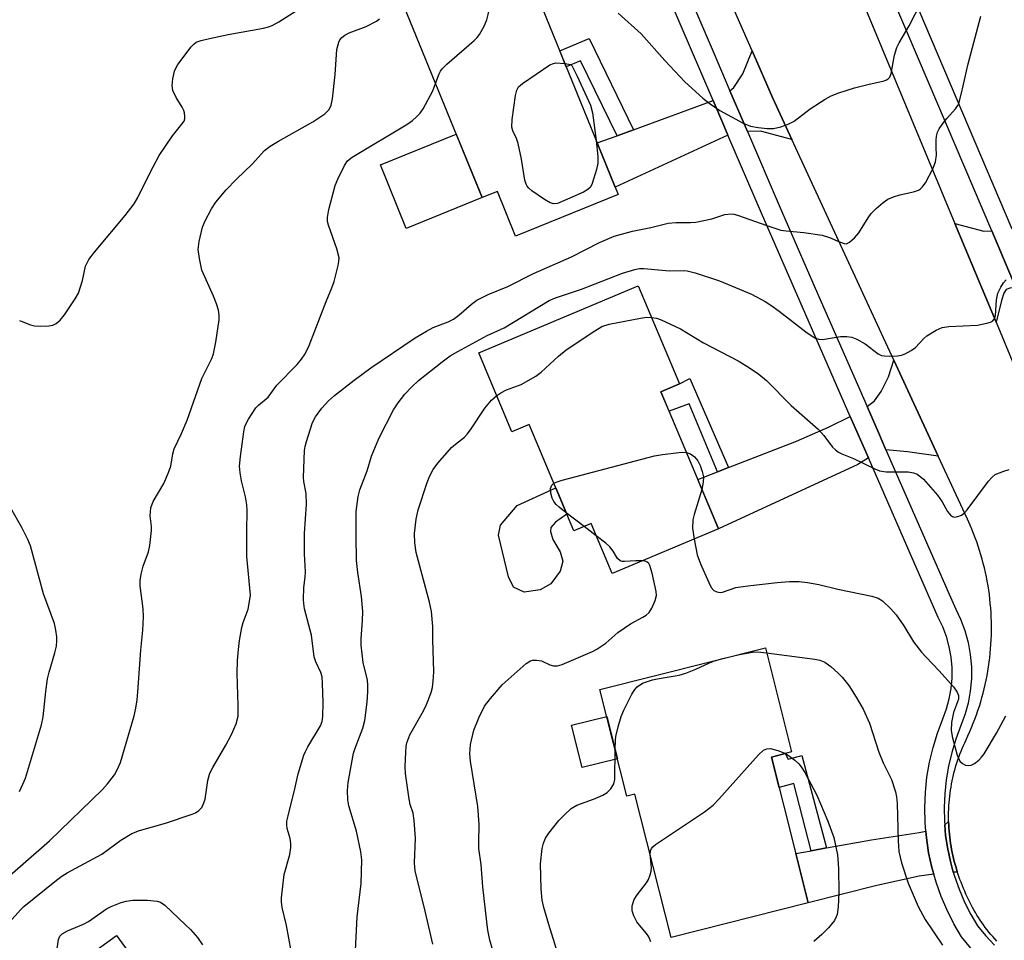
# Model space of a CAD drawing. Units: inches. Extents: x 1261764 to 1267764, y 513453 to 517453.
# Drawn here: x 1262080 to 1262292, y 514498 to 514697 of the extents above; entities that cross this region are included whole.
import ezdxf

# ---------------------------------------------------------------- set-up
doc = ezdxf.new("R2010")
doc.units = ezdxf.units.IN
doc.header["$MEASUREMENT"] = 0
for name, color, linetype in [('BLDG-Footprint', 5, 'Continuous'), ('CULTRL-Pad', 6, 'Continuous'), ('TRANS-Driveway', 251, 'Continuous'), ('TRANS-Non Street Sidewalk', 7, 'Continuous'), ('TRANS-Road', 130, 'Continuous'), ('TRANS-Street Sidewalk', 7, 'Continuous'), ('Undefined', 1, 'Continuous')]:
    doc.layers.add(name, color=color, linetype=linetype)

msp = doc.modelspace()

# ---------------------------------------------------------------- linework, layer by layer
at = {"layer": 'BLDG-Footprint'}
for points, elevation in [([(1262187.45, 514711.93), (1262208.93, 514659.11), (1262186.76, 514650.1), (1262182.82, 514659.8), (1262179.5, 514658.45), (1262161.97, 514701.57)], 379.55), ([(1262218.18, 514616.48), (1262230.63, 514586.85), (1262207.63, 514577.18), (1262203.08, 514588.01), (1262199.34, 514586.44), (1262189.69, 514609.39), (1262185.97, 514607.83), (1262178.8, 514624.89), (1262213.25, 514639.37), (1262222.17, 514618.16)], 384.75), ([(1262242.07, 514537.52), (1262250.03, 514506.01), (1262220.37, 514498.52), (1262212.55, 514529.48), (1262210.82, 514529.04), (1262205, 514552.09), (1262240.75, 514561.12), (1262246.43, 514538.62)], 389.77), ([(1262128.15, 514460.94), (1262107.77, 514446.11), (1262080.11, 514484.14), (1262100.49, 514498.96)], 380.46)]:
    msp.add_lwpolyline(points, close=True, dxfattribs=dict(at, elevation=elevation))
at = {"layer": 'CULTRL-Pad'}
for points in [[(1262179.5, 514658.45), (1262163.12, 514651.79), (1262157.55, 514665.5), (1262173.93, 514672.16)], [(1262192.08, 514573.69), (1262188.64, 514573.13), (1262186.29, 514574.25), (1262185.2, 514576.44), (1262183.08, 514585.47), (1262183.51, 514587.61), (1262187.11, 514591.9), (1262195.43, 514595.74), (1262197.84, 514590), (1262195.42, 514588.29), (1262194.41, 514587.15), (1262194.27, 514586.29), (1262194.83, 514584.57), (1262196.4, 514581.84), (1262196.97, 514579.84), (1262196.39, 514577.69), (1262194.38, 514574.97)], [(1262208.78, 514537.14), (1262201.18, 514535.22), (1262198.86, 514544.39), (1262206.46, 514546.31)]]:
    msp.add_lwpolyline(points, close=True, dxfattribs=at)
at = {"layer": 'TRANS-Driveway'}
for points in [[(1262246.48, 514671.04), (1262239.71, 514672.82), (1262236.88, 514672.71), (1262233.07, 514681.56), (1262233.92, 514682.22), (1262235.87, 514685.2), (1262237.88, 514690.14), (1262242.29, 514680.1)], [(1262232.66, 514671.91), (1262208.29, 514660.69), (1262204.4, 514670.26), (1262208.69, 514671.83), (1262212.26, 514673.13), (1262229.44, 514679.41), (1262231.74, 514674.05)], [(1262289.71, 514651.24), (1262294.78, 514639.33), (1262294.92, 514638.99), (1262293.6, 514638.9), (1262292.82, 514638.59), (1262292.31, 514637.78), (1262291.78, 514636.23), (1262290.62, 514631.52), (1262281.74, 514652.85), (1262287.98, 514651.16)], [(1262278.14, 514602.56), (1262271.47, 514603.46), (1262266.81, 514603.95), (1262265.18, 514607.69), (1262262.74, 514613.28), (1262264.31, 514614.49), (1262265.78, 514616.52), (1262267.38, 514619.68), (1262268.55, 514623.31)], [(1262263.03, 514602.16), (1262260.75, 514600.74), (1262230.63, 514586.85), (1262226.15, 514597.51), (1262230.41, 514599.16), (1262232.8, 514600.09), (1262247.47, 514605.79), (1262254.37, 514608.8), (1262259.1, 514611.15)], [(1262282.27, 514512.65), (1262281.38, 514512.64), (1262280.81, 514514.66), (1262280.17, 514517.6), (1262279.72, 514520.57), (1262279.52, 514522.83), (1262280.37, 514523.61), (1262280.37, 514523.53), (1262280.4, 514522.86), (1262280.44, 514522.19), (1262280.48, 514521.52), (1262280.54, 514520.85), (1262280.61, 514520.18), (1262280.7, 514519.51), (1262280.79, 514518.85), (1262280.9, 514518.19), (1262281.02, 514517.53), (1262281.15, 514516.87), (1262281.29, 514516.21), (1262281.44, 514515.56), (1262281.6, 514514.9), (1262281.78, 514514.26), (1262281.97, 514513.61), (1262282.16, 514512.97)], [(1262277.14, 514512.23), (1262273.98, 514511.75), (1262264.85, 514509.76), (1262250.03, 514506.01), (1262247.34, 514516.66), (1262250.62, 514517.25), (1262253.98, 514517.86), (1262263.69, 514519.61), (1262274, 514521.23), (1262275.44, 514521.46), (1262275.56, 514520.08), (1262276.05, 514516.84), (1262276.74, 514513.64)]]:
    msp.add_lwpolyline(points, close=True, dxfattribs=at)
at = {"layer": 'TRANS-Non Street Sidewalk'}
for points in [[(1262212.26, 514673.13), (1262208.69, 514671.83), (1262200.82, 514688), (1262197.71, 514686.7), (1262196.29, 514690.19), (1262202.65, 514692.87)], [(1262232.8, 514600.09), (1262230.41, 514599.16), (1262224.29, 514613.87), (1262219.95, 514612.27), (1262218.18, 514616.48), (1262222.17, 514618.16), (1262224.44, 514619.31)], [(1262253.98, 514517.86), (1262250.62, 514517.25), (1262246.91, 514531.8), (1262243.73, 514530.94), (1262242.07, 514537.52), (1262245.04, 514538.27), (1262245.68, 514537.08), (1262248.63, 514537.85)]]:
    msp.add_lwpolyline(points, close=True, dxfattribs=at)
at = {"layer": 'TRANS-Road'}
for points in [[(1262290.76, 514497.73), (1262290.33, 514498.2), (1262289.9, 514498.69), (1262289.49, 514499.18), (1262289.08, 514499.68), (1262288.68, 514500.18), (1262288.29, 514500.69), (1262287.92, 514501.21), (1262287.54, 514501.74), (1262287.18, 514502.27), (1262286.83, 514502.81), (1262286.49, 514503.35), (1262286.16, 514503.9), (1262285.83, 514504.46), (1262285.52, 514505.02), (1262285.21, 514505.59), (1262284.92, 514506.16), (1262284.64, 514506.73), (1262284.36, 514507.32), (1262284.1, 514507.9), (1262283.85, 514508.49), (1262283.6, 514509.09), (1262283.37, 514509.69), (1262283.06, 514510.44), (1262282.82, 514511.07), (1262282.59, 514511.7), (1262282.37, 514512.33), (1262282.27, 514512.65), (1262282.16, 514512.97), (1262281.97, 514513.61), (1262281.78, 514514.26), (1262281.6, 514514.9), (1262281.44, 514515.56), (1262281.29, 514516.21), (1262281.15, 514516.87), (1262281.02, 514517.53), (1262280.9, 514518.19), (1262280.79, 514518.85), (1262280.7, 514519.51), (1262280.61, 514520.18), (1262280.54, 514520.85), (1262280.48, 514521.52), (1262280.44, 514522.19), (1262280.4, 514522.86), (1262280.37, 514523.53), (1262280.37, 514523.61), (1262280.36, 514524.2), (1262280.36, 514524.87), (1262280.37, 514525.54), (1262280.4, 514526.35), (1262280.43, 514527.02), (1262280.48, 514527.69), (1262280.54, 514528.36), (1262280.61, 514529.03), (1262280.7, 514529.7), (1262280.79, 514530.36), (1262280.9, 514531.02), (1262281.01, 514531.69), (1262281.14, 514532.34), (1262281.28, 514533), (1262281.44, 514533.65), (1262281.6, 514534.31), (1262281.77, 514534.95), (1262281.96, 514535.6), (1262282.16, 514536.24), (1262282.37, 514536.88), (1262282.59, 514537.51), (1262282.82, 514538.14), (1262283.06, 514538.77), (1262283.31, 514539.39), (1262283.57, 514540.01), (1262283.85, 514540.62), (1262284.13, 514541.23), (1262284.55, 514542.12), (1262284.95, 514543.01), (1262285.33, 514543.91), (1262285.7, 514544.81), (1262286.05, 514545.72), (1262286.39, 514546.64), (1262286.71, 514547.56), (1262287.01, 514548.49), (1262287.3, 514549.42), (1262287.57, 514550.36), (1262287.82, 514551.31), (1262288.06, 514552.25), (1262288.28, 514553.2), (1262288.49, 514554.16), (1262288.67, 514555.12), (1262288.85, 514556.08), (1262289, 514557.04), (1262289.14, 514558.01), (1262289.26, 514558.98), (1262289.36, 514559.95), (1262289.45, 514560.92), (1262289.52, 514561.9), (1262289.57, 514562.87), (1262289.61, 514563.85), (1262289.63, 514564.83), (1262289.63, 514565.8), (1262289.61, 514566.78), (1262289.58, 514567.76), (1262289.53, 514568.73), (1262289.47, 514569.71), (1262289.38, 514570.68), (1262289.28, 514571.65), (1262289.17, 514572.62), (1262289.03, 514573.59), (1262288.88, 514574.55), (1262288.71, 514575.52), (1262288.53, 514576.47), (1262288.33, 514577.43), (1262288.11, 514578.38), (1262287.87, 514579.33), (1262287.62, 514580.27), (1262287.36, 514581.21), (1262287.07, 514582.15), (1262286.77, 514583.08), (1262286.46, 514584), (1262286.12, 514584.92), (1262285.77, 514585.83), (1262285.41, 514586.74), (1262285.03, 514587.64), (1262284.43, 514588.97), (1262278.14, 514602.56), (1262268.55, 514623.31), (1262246.48, 514671.04), (1262242.29, 514680.1), (1262237.88, 514690.14), (1262214.04, 514744.35)], [(1262256.39, 514713.72), (1262281.74, 514652.85), (1262290.62, 514631.52), (1262300.04, 514608.91)]]:
    msp.add_lwpolyline(points, dxfattribs=at)
at = {"layer": 'TRANS-Street Sidewalk'}
for points in [[(1262285.17, 514496.2, 0), (1262283.17, 514498.65, 0), (1262281.51, 514501.47, 0), (1262280.03, 514504.39, 0), (1262278.74, 514507.4, 0), (1262277.64, 514510.49, 0), (1262277.14, 514512.23, 0), (1262276.74, 514513.64, 0), (1262276.05, 514516.84, 0), (1262275.56, 514520.08, 0), (1262275.44, 514521.46, 0), (1262275.28, 514523.35, 0), (1262275.2, 514526.62, 0), (1262275.34, 514529.9, 0), (1262275.69, 514533.16, 0), (1262276.24, 514536.38, 0), (1262276.99, 514539.57, 0), (1262277.95, 514542.7, 0), (1262279.11, 514545.77, 0), (1262279.9, 514547.9, 0), (1262280.5, 514550.09, 0), (1262280.9, 514552.32, 0), (1262281.1, 514554.59, 0), (1262281.1, 514556.86, 0), (1262280.89, 514559.12, 0), (1262280.48, 514561.35, 0), (1262279.88, 514563.54, 0), (1262279.08, 514565.66, 0), (1262278.09, 514567.71, 0), (1262271.33, 514583.19, 0), (1262265.76, 514595.93, 0), (1262263.03, 514602.16, 0), (1262259.1, 514611.15, 0), (1262239.91, 514655.05, 0), (1262232.66, 514671.91, 0), (1262231.74, 514674.05, 0), (1262229.44, 514679.41, 0), (1262203.15, 514740.62, 0)], [(1262214.95, 514723.75, 0), (1262229.44, 514690.02, 0), (1262233.07, 514681.56, 0), (1262236.88, 514672.71, 0), (1262243.75, 514656.72, 0), (1262251.54, 514638.9, 0), (1262262.74, 514613.28, 0), (1262265.18, 514607.69, 0), (1262266.81, 514603.95, 0), (1262280.47, 514572.71, 0), (1262281.9, 514569.46, 0), (1262282.93, 514567.31, 0), (1262283.86, 514564.84, 0), (1262284.57, 514562.29, 0), (1262285.04, 514559.68, 0), (1262285.28, 514557.05, 0), (1262285.29, 514554.4, 0), (1262285.05, 514551.77, 0), (1262284.59, 514549.16, 0), (1262283.89, 514546.61, 0), (1262283.03, 514544.3, 0), (1262281.92, 514541.35, 0), (1262281.04, 514538.47, 0), (1262280.34, 514535.55, 0), (1262279.83, 514532.58, 0), (1262279.52, 514529.59, 0), (1262279.39, 514526.58, 0), (1262279.46, 514523.57, 0), (1262279.52, 514522.83, 0), (1262279.72, 514520.57, 0), (1262280.17, 514517.6, 0), (1262280.81, 514514.66, 0), (1262281.38, 514512.64, 0), (1262281.63, 514511.76, 0), (1262282.64, 514508.93, 0), (1262283.82, 514506.16, 0), (1262285.18, 514503.48, 0), (1262286.61, 514501.05, 0), (1262288.32, 514498.96, 0), (1262290.3, 514496.86, 0)], [(1262265.91, 514717.82, 0), (1262294.05, 514651.73, 0)], [(1262294.78, 514639.33, 0), (1262289.71, 514651.24, 0), (1262273.86, 514688.45, 0), (1262262.07, 514716.15, 0)]]:
    msp.add_polyline3d(points, dxfattribs=at)
at = {"layer": 'Undefined'}
for p, q in [((1262201.55, 514587.37, 386), (1262197.72, 514590.29, 386)), ((1262204.21, 514585.32, 386), (1262201.55, 514587.37, 386)), ((1262229.75, 514558.34, 388), (1262231.57, 514558.8, 388))]:
    msp.add_line(p, q, dxfattribs=at)
for points, elevation in [([(1262169.47, 514683.12), (1262170.21, 514685.22), (1262170.51, 514685.8), (1262170.9, 514686.31), (1262171.92, 514687.3), (1262177.81, 514692.39), (1262178.44, 514693.02), (1262178.96, 514693.72), (1262179.95, 514695.52), (1262180.54, 514696.87), (1262180.85, 514698), (1262181.75, 514702.33), (1262182.04, 514703.13), (1262182.62, 514703.99), (1262183.6, 514704.91), (1262185.79, 514706.31), (1262187.63, 514707.22), (1262189.17, 514707.71)], 378), ([(1262208.93, 514698.34), (1262213.91, 514693.87), (1262219.04, 514688.08), (1262223.36, 514683.47), (1262227.25, 514679.93), (1262228.83, 514678.72), (1262230.92, 514677.31), (1262235.97, 514674.55), (1262237.54, 514673.89), (1262239.19, 514673.57), (1262241.15, 514673.36), (1262242.49, 514673.42), (1262244.08, 514673.74), (1262245.68, 514674.33), (1262246.95, 514674.95), (1262250.45, 514677.62), (1262253.69, 514679.75), (1262254.98, 514680.48), (1262256.63, 514681.1), (1262260.02, 514682.14), (1262262.91, 514682.89), (1262266.4, 514683.67), (1262266.92, 514683.87), (1262267.33, 514684.15), (1262267.63, 514684.5), (1262267.93, 514685.24), (1262268.65, 514689.24), (1262269.14, 514690.91), (1262269.67, 514691.93), (1262271.86, 514695.58), (1262274.4, 514700.64)], 378), ([(1262079.5, 514631.85), (1262081.92, 514630.95), (1262082.74, 514630.73), (1262084.16, 514630.63), (1262085.87, 514630.71), (1262086.69, 514630.85), (1262087.44, 514631.21), (1262088.31, 514631.95), (1262089.23, 514633.1), (1262091.57, 514636.54), (1262092.28, 514637.82), (1262093.17, 514640.55), (1262093.81, 514643.64), (1262094.51, 514645.07), (1262095.7, 514646.68), (1262102.38, 514654.56), (1262104.28, 514657.08), (1262105.12, 514658.5), (1262107.74, 514663.88), (1262109.72, 514667.54), (1262112.59, 514671.83), (1262114.62, 514674.3), (1262115.08, 514675), (1262115.24, 514675.49), (1262115.29, 514675.99), (1262115.21, 514676.76), (1262115.07, 514677.27), (1262114.7, 514677.98), (1262113.35, 514680.08), (1262112.64, 514681.59), (1262112.53, 514682.68), (1262112.69, 514684.11), (1262113.04, 514685.79), (1262113.35, 514686.54), (1262113.76, 514687.23), (1262116.66, 514691.05), (1262117.21, 514691.65), (1262117.74, 514692.04), (1262118.82, 514692.44), (1262120.56, 514692.86), (1262124.63, 514693.73), (1262132.26, 514695.08), (1262133.37, 514695.36), (1262134.13, 514695.66), (1262135.6, 514696.44), (1262140.33, 514699.44)], 374), ([(1262073.99, 514508.94), (1262086.03, 514519.39), (1262097.46, 514530.53), (1262098.53, 514531.71), (1262100.05, 514533.69), (1262100.72, 514534.87), (1262101.36, 514536.35), (1262104.27, 514546.42), (1262104.67, 514548.11), (1262104.93, 514549.86), (1262105.11, 514551.6), (1262105.71, 514560.63), (1262106.15, 514564.96), (1262106.3, 514567.8), (1262106.23, 514569.53), (1262105.59, 514574.5), (1262105.59, 514575.66), (1262105.83, 514577.07), (1262106.24, 514578.75), (1262107.41, 514581.84), (1262107.72, 514583.25), (1262108.06, 514586.47), (1262108.03, 514587.35), (1262107.74, 514589.63), (1262107.93, 514591.39), (1262108.41, 514592.78), (1262110.69, 514596.64), (1262111.76, 514599.01), (1262112.23, 514600.37), (1262112.68, 514603.08), (1262112.97, 514604.13), (1262114.55, 514607.44), (1262115.77, 514610.36), (1262118.9, 514619.31), (1262121.12, 514623.66), (1262121.45, 514624.69), (1262121.93, 514627.2), (1262122.66, 514632.03), (1262122.66, 514633.05), (1262122.51, 514634.14), (1262122.09, 514635.51), (1262121.44, 514637.12), (1262118.95, 514642.76), (1262118.41, 514645.25), (1262118.15, 514647.21), (1262118.33, 514648.93), (1262119.07, 514652.06), (1262119.64, 514653.4), (1262121.01, 514656), (1262121.95, 514657.48), (1262124.17, 514660.15), (1262126.4, 514662.43), (1262129.79, 514665.67), (1262132.51, 514668.66), (1262133.72, 514669.53), (1262135.51, 514670.63), (1262142.93, 514674.8), (1262145.5, 514676.59), (1262146.49, 514677.52), (1262146.91, 514678.41), (1262147.17, 514679.82), (1262147.74, 514685.08), (1262148.08, 514690.48), (1262148.54, 514692.07), (1262148.79, 514692.55), (1262149.2, 514693.06), (1262149.81, 514693.54), (1262150.81, 514694.09), (1262154.49, 514695.4), (1262156.71, 514696.57), (1262157.34, 514697.07)], 376), ([(1262138.27, 514495.59), (1262137.23, 514501.11), (1262136.27, 514505.01), (1262136.13, 514506.18), (1262136.12, 514507.07), (1262136.74, 514512.12), (1262137.92, 514516.42), (1262138.18, 514517.96), (1262138.17, 514518.81), (1262138.02, 514519.94), (1262137.4, 514522.08), (1262137.28, 514522.79), (1262137.34, 514523.65), (1262137.56, 514524.79), (1262139.05, 514530.66), (1262139.78, 514533.91), (1262141, 514537.9), (1262141.32, 514538.73), (1262141.83, 514539.72), (1262144.57, 514544.24), (1262144.92, 514545.21), (1262145.08, 514546.26), (1262145.14, 514549.32), (1262145.05, 514553.39), (1262144.94, 514554.82), (1262144.65, 514555.81), (1262143.61, 514558.1), (1262143.21, 514559.21), (1262142.67, 514563.88), (1262141.15, 514569.55), (1262140.95, 514570.69), (1262140.9, 514571.55), (1262141, 514574.13), (1262141.27, 514576.43), (1262141.33, 514577.56), (1262141.11, 514581.45), (1262141.15, 514585.84), (1262141.58, 514592.19), (1262141.51, 514594.45), (1262140.96, 514597.09), (1262140.88, 514597.93), (1262141.11, 514603.76), (1262141.24, 514604.61), (1262141.53, 514605.72), (1262142.87, 514609.8), (1262143.52, 514611.06), (1262144.86, 514612.93), (1262146.32, 514614.5), (1262147.6, 514615.64), (1262151.87, 514619), (1262155.5, 514621.67), (1262165.08, 514628.1), (1262167.47, 514629.56), (1262168.96, 514630.36), (1262172.19, 514631.57), (1262173.35, 514632.15), (1262174.49, 514633), (1262177.24, 514635.44), (1262178.37, 514636.24), (1262180.84, 514637.5), (1262185.09, 514639.24), (1262190.63, 514642.06), (1262198.87, 514645.64), (1262204.88, 514648.75), (1262208.08, 514650.08), (1262212.05, 514651.18), (1262216, 514651.98), (1262219.77, 514652.89), (1262221.4, 514653.08), (1262224.57, 514653.03), (1262225.73, 514653.15), (1262229.19, 514653.86), (1262232, 514654.78), (1262233.34, 514654.92), (1262233.9, 514654.86), (1262234.75, 514654.64), (1262241.1, 514652.39), (1262244.09, 514651.43), (1262245.25, 514651.24), (1262249.07, 514650.9), (1262253.02, 514650.33), (1262254.6, 514649.84), (1262256.76, 514648.85), (1262257.81, 514648.49), (1262258.31, 514648.48), (1262258.97, 514648.8), (1262260, 514649.74), (1262260.94, 514650.84), (1262262.96, 514654.08), (1262263.63, 514655.03), (1262264.68, 514656.07), (1262266.25, 514657.41), (1262267.21, 514658.08), (1262268.45, 514658.63), (1262269.83, 514659.03), (1262272.75, 514659.7), (1262273.85, 514660.07), (1262274.31, 514660.35), (1262274.68, 514660.7), (1262275.34, 514661.65), (1262277.01, 514664.81), (1262277.55, 514666.17), (1262277.74, 514667.62), (1262277.65, 514669.38), (1262277.69, 514670.85), (1262277.78, 514671.72), (1262277.98, 514672.56), (1262278.34, 514673.29), (1262278.97, 514674.22), (1262280.01, 514675.56), (1262281.88, 514677.65), (1262282.34, 514678.32), (1262282.57, 514678.82), (1262283.17, 514681), (1262284.57, 514687.35), (1262287.35, 514697.66)], 380), ([(1262204.18, 514670.8), (1262204.56, 514667.34), (1262204.53, 514665.88), (1262204.22, 514664.49), (1262203.32, 514661.46), (1262202.97, 514660.73), (1262202.41, 514660.17), (1262201.42, 514659.62), (1262196.86, 514657.57), (1262195.79, 514657.17), (1262195.01, 514657.07), (1262194.25, 514657.31), (1262192.99, 514658.06), (1262190.27, 514659.91), (1262189.6, 514660.46), (1262189.25, 514660.89), (1262189.01, 514661.37), (1262188.79, 514662.18), (1262188.02, 514666.75), (1262187.31, 514670.11), (1262186.97, 514671.19), (1262186.17, 514672.89), (1262185.97, 514673.66), (1262186.05, 514675.35), (1262186.75, 514680.55), (1262186.99, 514681.65), (1262187.37, 514682.36), (1262188.22, 514683.12), (1262194.14, 514687.12), (1262194.92, 514687.46), (1262195.48, 514687.55), (1262197.42, 514687.42)], 380), ([(1262197.42, 514687.42), (1262198.73, 514687.24), (1262198.93, 514686.98), (1262200.1, 514684.69), (1262202.93, 514678.42), (1262203.36, 514676.79), (1262204.18, 514670.8)], 380), ([(1262077.33, 514501.82), (1262079.7, 514504.48), (1262080.46, 514505.22), (1262087.5, 514510.91), (1262088.66, 514511.79), (1262089.81, 514512.52), (1262097.28, 514516.53), (1262101.41, 514519.54), (1262103.82, 514521), (1262105.44, 514521.61), (1262111.05, 514523.25), (1262116.81, 514525.14), (1262117.59, 514525.49), (1262118.3, 514525.96), (1262118.89, 514526.55), (1262119.17, 514527.04), (1262119.62, 514528.41), (1262120.21, 514532.43), (1262120.69, 514534), (1262121.3, 514535.28), (1262124.14, 514540.08), (1262125.32, 514542.38), (1262126.38, 514544.7), (1262126.76, 514546.38), (1262126.81, 514548.63), (1262126.55, 514555.6), (1262126.63, 514558.36), (1262126.83, 514560.73), (1262127.1, 514562.74), (1262127.59, 514565.51), (1262127.9, 514566.59), (1262128.93, 514569.51), (1262129.27, 514571.13), (1262129.42, 514572.5), (1262128.69, 514580.85), (1262128.63, 514586.3), (1262128.73, 514590.86), (1262128.68, 514592.01), (1262128.4, 514593.77), (1262127.5, 514597.21), (1262127.2, 514598.95), (1262127.07, 514600.4), (1262127.26, 514602.48), (1262128.01, 514607.82), (1262128.25, 514608.98), (1262128.57, 514609.79), (1262129, 514610.55), (1262130.61, 514612.97), (1262131.2, 514613.6), (1262133.25, 514615.28), (1262135.12, 514617.87), (1262139.55, 514622.4), (1262140.45, 514623.49), (1262141.25, 514624.65), (1262142.11, 514626.45), (1262145.78, 514635.96), (1262147.06, 514638.94), (1262147.52, 514640.34), (1262148.42, 514643.76), (1262148.58, 514644.62), (1262148.6, 514645.46), (1262148.13, 514647.36), (1262146.28, 514652.47), (1262146.08, 514653.28), (1262146.08, 514654.12), (1262146.42, 514655.85), (1262147.76, 514661.03), (1262148.31, 514662.41), (1262149.75, 514665.38), (1262150.39, 514666.36), (1262151.41, 514667.22), (1262163.45, 514674.39), (1262164.5, 514675.14), (1262165.36, 514675.87), (1262166.14, 514676.67), (1262166.78, 514677.64), (1262168.85, 514681.56), (1262169.47, 514683.12)], 378), ([(1262152.11, 514494.23), (1262152.48, 514503), (1262153.4, 514510.21), (1262153.5, 514515.29), (1262153.27, 514517.01), (1262152.34, 514521.52), (1262150.68, 514526.98), (1262150.48, 514528.28), (1262150.42, 514530.25), (1262150.59, 514531.99), (1262151.75, 514538.38), (1262152.09, 514539.46), (1262153.7, 514543.73), (1262154.17, 514545.38), (1262154.67, 514549.36), (1262154.85, 514551.64), (1262154.84, 514553.03), (1262154.74, 514554.1), (1262153.83, 514557.97), (1262153.36, 514561.73), (1262153.35, 514563.05), (1262153.68, 514567.03), (1262153.75, 514569.01), (1262153.43, 514572.24), (1262152.63, 514577.42), (1262152.39, 514579.97), (1262152.26, 514585.26), (1262152.32, 514590.58), (1262152.74, 514593.84), (1262153.06, 514595.29), (1262154.69, 514599.41), (1262155.62, 514602.55), (1262156.44, 514604.65), (1262157.28, 514606.49), (1262160.39, 514612.57), (1262161.36, 514614.07), (1262162.81, 514615.98), (1262164.24, 514617.49), (1262165.78, 514618.89), (1262170.85, 514622.92), (1262172.63, 514624.21), (1262174.28, 514625.21), (1262180.62, 514628.62), (1262184.27, 514630.33), (1262194.01, 514636.22), (1262195.36, 514636.77), (1262201.02, 514638.67), (1262209.89, 514642.14), (1262212.5, 514642.94), (1262213.57, 514643.11), (1262214.47, 514643.13), (1262220.03, 514642.65), (1262222.96, 514642.69), (1262223.84, 514642.63), (1262225.55, 514642.22), (1262230.83, 514640.47), (1262237.74, 514637.6), (1262240.72, 514635.98), (1262241.9, 514635.23), (1262243.75, 514633.89), (1262249.47, 514629.42), (1262250.85, 514628.46), (1262251.58, 514628.07), (1262252.31, 514627.84), (1262253.08, 514627.77), (1262257, 514628.39), (1262258.35, 514628.39), (1262259.41, 514628.25), (1262260.5, 514627.83), (1262262.33, 514626.82), (1262265.14, 514624.65), (1262265.84, 514624.33), (1262266.4, 514624.22), (1262267.56, 514624.16), (1262269.34, 514624.23), (1262270.2, 514624.38), (1262271, 514624.69), (1262272.26, 514625.4), (1262273.2, 514626.07), (1262275.02, 514628), (1262275.69, 514628.56), (1262277.65, 514629.79), (1262278.95, 514630.38), (1262280.39, 514630.6), (1262286.64, 514630.9), (1262288.63, 514631.27), (1262289.42, 514631.51), (1262289.87, 514631.75), (1262290.28, 514632.26), (1262290.49, 514632.94), (1262290.7, 514636.38), (1262291.03, 514637.76), (1262291.64, 514639.06), (1262292.24, 514640.04), (1262292.79, 514640.65)], 382), ([(1262182.67, 514615.68), (1262183.56, 514616.25), (1262184.81, 514616.89), (1262187.93, 514618.02), (1262191.14, 514619.84), (1262192.27, 514620.69), (1262196.05, 514624.15), (1262197.72, 514625.56), (1262203.89, 514629.65), (1262205.4, 514630.55), (1262206.98, 514631.07), (1262213.78, 514632.4), (1262215.1, 514632.57), (1262216.11, 514632.56)], 384), ([(1262216.11, 514632.56), (1262217.21, 514632.36), (1262218.24, 514632.03), (1262222.39, 514630.09), (1262227.39, 514627.05), (1262234.84, 514623.19), (1262237.11, 514621.78), (1262239.31, 514620.27), (1262241.01, 514618.92), (1262246.34, 514613.54), (1262252.14, 514608.39), (1262253.4, 514607.01), (1262255.29, 514604.5), (1262255.89, 514603.92), (1262256.56, 514603.42), (1262257.27, 514603.04), (1262259.79, 514602.02), (1262264.43, 514599.78), (1262265.46, 514599.35), (1262266.88, 514599.16), (1262271.61, 514599.19), (1262272.76, 514598.98), (1262273.56, 514598.67), (1262274.17, 514598.25), (1262274.93, 514597.55), (1262277.94, 514594.1), (1262278.96, 514592.71), (1262280.13, 514590.62), (1262280.8, 514589.77), (1262281.2, 514589.48), (1262281.64, 514589.36), (1262282.37, 514589.49), (1262283.12, 514589.81), (1262283.8, 514590.29), (1262284.39, 514590.92), (1262289, 514597.16), (1262289.77, 514598.04), (1262290.43, 514598.57), (1262292.3, 514599.32), (1262293.42, 514599.64)], 384), ([(1262168.85, 514497.09), (1262167.07, 514504.88), (1262165.04, 514512.83), (1262164.9, 514514.67), (1262165.09, 514519.98), (1262164.84, 514523.82), (1262164.61, 514525.39), (1262163.99, 514527.27), (1262163.73, 514528.41), (1262162.95, 514533.97), (1262162.91, 514535.42), (1262163, 514538.61), (1262163.07, 514539.76), (1262163.22, 514540.58), (1262163.89, 514542.31), (1262166.59, 514547.01), (1262167.37, 514548.52), (1262167.81, 514549.57), (1262168.48, 514551.44), (1262168.78, 514552.53), (1262168.96, 514553.94), (1262169.09, 514555.94), (1262168.87, 514562.9), (1262168.85, 514565.74), (1262168.57, 514568.99), (1262168.16, 514571), (1262165.29, 514581.75), (1262165, 514583.81), (1262164.91, 514585.87), (1262165.25, 514588.96), (1262165.68, 514590.92), (1262167.62, 514596.84), (1262168.18, 514598.14), (1262168.95, 514599.64), (1262169.96, 514601.06), (1262172.89, 514604.42), (1262173.74, 514605.18), (1262175.7, 514606.67), (1262176.31, 514607.28), (1262177.01, 514608.22), (1262180.11, 514612.93), (1262181.58, 514614.69), (1262182.67, 514615.68)], 384), ([(1262195.02, 514596.72), (1262195.71, 514597.03), (1262196.85, 514597.37), (1262216.81, 514602.61), (1262218.55, 514602.91), (1262222.04, 514603.33), (1262222.91, 514603.4), (1262223.69, 514603.36)], 386), ([(1262223.69, 514603.36), (1262224.55, 514603.03), (1262225.41, 514602.39), (1262226.13, 514601.58), (1262226.64, 514600.57), (1262227.12, 514599.21), (1262227.36, 514598.1), (1262227.32, 514596.92), (1262227.05, 514595.36)], 386), ([(1262197.72, 514590.29), (1262196.16, 514591.51), (1262195.51, 514592.11), (1262195.04, 514592.73), (1262194.66, 514593.47), (1262194.34, 514594.53), (1262194.3, 514595.59), (1262194.59, 514596.32), (1262195.02, 514596.72)], 386), ([(1262227.05, 514595.36), (1262225.35, 514589.97), (1262225.07, 514588.82), (1262225.01, 514586.99), (1262225.37, 514584.64)], 386), ([(1262079.5, 514530.08), (1262080.26, 514531.62), (1262080.79, 514532.97), (1262084.29, 514544.48), (1262084.6, 514546.2), (1262085.2, 514551.7), (1262085.6, 514554.45), (1262085.94, 514555.84), (1262087.18, 514560.03), (1262087.49, 514561.46), (1262087.61, 514562.63), (1262087.6, 514563.5), (1262087.39, 514564.94), (1262087.08, 514566.37), (1262084.71, 514572.81), (1262081.86, 514583.19), (1262081.32, 514584.53), (1262080, 514587.15), (1262077.65, 514591.28)], 374), ([(1262214.11, 514579.9), (1262212.77, 514579.93), (1262210.27, 514579.75), (1262209.77, 514579.78), (1262209.33, 514579.92), (1262208.81, 514580.4), (1262207.83, 514582), (1262207.13, 514582.92), (1262206.27, 514583.72), (1262204.21, 514585.32)], 386), ([(1262225.37, 514584.64), (1262226.03, 514581.25), (1262226.72, 514579.31), (1262228.54, 514575.21), (1262229.07, 514574.17), (1262229.59, 514573.54), (1262230.25, 514573.22), (1262231.01, 514573.1), (1262231.52, 514573.12), (1262234.35, 514574.14), (1262236.94, 514574.54), (1262243.33, 514575.27), (1262245.96, 514575.45), (1262248.05, 514575.44), (1262249.83, 514575.24), (1262252.29, 514574.8), (1262256.44, 514573.83), (1262263.8, 514572.27), (1262265.16, 514571.85), (1262266.09, 514571.27), (1262267.91, 514569.54), (1262269.04, 514568.24), (1262270.72, 514565.9), (1262272.79, 514562.45), (1262274.53, 514560.16), (1262275.48, 514559.07), (1262278.33, 514556.16), (1262281.39, 514552.67), (1262282.24, 514551.54), (1262282.51, 514550.81), (1262282.5, 514550.03), (1262281.44, 514547.16), (1262280.96, 514545), (1262280.94, 514543.35), (1262281.11, 514541.97), (1262282.24, 514537.94), (1262282.8, 514536.63), (1262283.35, 514536.11), (1262284.04, 514535.79), (1262284.77, 514535.65), (1262285.26, 514535.73), (1262285.99, 514536.12), (1262286.89, 514536.85), (1262287.5, 514537.5), (1262288.02, 514538.23), (1262290.72, 514542.69), (1262292.74, 514546.44)], 386), ([(1262183.76, 514489.15), (1262181.2, 514497.95), (1262180.76, 514500.12), (1262180.52, 514501.86), (1262179.66, 514509.45), (1262179.33, 514514.29), (1262178.84, 514517.74), (1262178.79, 514519.05), (1262178.89, 514523.01), (1262178.63, 514526.82), (1262177.04, 514536.6), (1262176.88, 514538.21), (1262177.03, 514540.22), (1262177.74, 514543.29), (1262178.82, 514545.96), (1262180.07, 514548.54), (1262181.31, 514550.18), (1262183.82, 514553.11), (1262189.05, 514557.77), (1262190, 514558.33), (1262190.51, 514558.45), (1262191.31, 514558.47), (1262192.37, 514558.3), (1262194.19, 514557.44), (1262194.98, 514557.2), (1262195.79, 514557.2), (1262196.85, 514557.55), (1262203.36, 514560.32), (1262204.35, 514560.81), (1262206.25, 514562.15), (1262208.89, 514564.41), (1262210.24, 514565.39), (1262211.63, 514566.3), (1262214.28, 514567.74), (1262214.99, 514568.21), (1262215.61, 514568.76), (1262216.23, 514569.72), (1262216.94, 514571.33), (1262217.22, 514572.43), (1262217.18, 514573.27), (1262216.28, 514577.29), (1262215.81, 514578.92), (1262215.56, 514579.36), (1262215.21, 514579.66), (1262214.74, 514579.82), (1262214.11, 514579.9)], 386), ([(1262231.57, 514558.8), (1262235.19, 514559.69), (1262237.98, 514560.19), (1262239.11, 514560.26), (1262241.02, 514560.05)], 388), ([(1262241.02, 514560.05), (1262251.41, 514558.67), (1262252.56, 514558.44), (1262253.58, 514558.04), (1262254.92, 514557.09), (1262256.59, 514555.58), (1262257.37, 514554.77), (1262258.79, 514552.98), (1262260.39, 514550.45), (1262261.92, 514547.88), (1262263.29, 514544.83), (1262265.31, 514538.55), (1262266.25, 514536.24), (1262268, 514532.65), (1262268.86, 514530), (1262269.1, 514528.9), (1262269.23, 514527.46), (1262269.46, 514519.41), (1262269.63, 514517.09), (1262270.15, 514514.61), (1262271.61, 514510.27), (1262273.77, 514505.23), (1262275.29, 514502.42), (1262279.06, 514496.85)], 388), ([(1262208.27, 514539.14), (1262208.34, 514541.13), (1262208.45, 514541.99), (1262208.93, 514544.01), (1262209.59, 514546.3), (1262210.16, 514547.66), (1262211.88, 514551.13), (1262212.5, 514552.12), (1262213.07, 514552.71), (1262214.21, 514553.47), (1262216.35, 514554.18), (1262217.76, 514554.5), (1262222.15, 514555.23), (1262223.56, 514555.61), (1262225.73, 514556.49), (1262228.64, 514557.9), (1262229.75, 514558.34)], 388), ([(1262196.56, 514492.96), (1262193.91, 514501.35), (1262192.88, 514504.97), (1262192.51, 514506.58), (1262192.28, 514509.06), (1262192.16, 514514.41), (1262192.49, 514517.76), (1262192.78, 514518.89), (1262193.23, 514519.99), (1262193.93, 514521.09), (1262196.1, 514523.82), (1262197.3, 514525.05), (1262198.78, 514526.37), (1262200.02, 514527.08), (1262203.58, 514528.41), (1262205.65, 514529.28), (1262206.58, 514529.84), (1262207.32, 514530.61), (1262208, 514531.75), (1262208.21, 514532.65), (1262208.27, 514539.14)], 388), ([(1262215.83, 514516.48), (1262215.92, 514517.26), (1262216.11, 514517.73), (1262216.39, 514518.11), (1262216.99, 514518.63), (1262227.57, 514525.7), (1262229.45, 514527.12), (1262230.69, 514528.41), (1262239.27, 514537.96), (1262240.33, 514538.97), (1262241.06, 514539.31), (1262241.84, 514539.35), (1262243.45, 514538.93), (1262245.11, 514538.29)], 390), ([(1262245.11, 514538.29), (1262245.99, 514537.73), (1262247.11, 514536.84), (1262247.96, 514536.07), (1262248.51, 514535.42), (1262249.26, 514534.18), (1262251.86, 514529.26), (1262254.25, 514523.65), (1262255.57, 514520.1), (1262256.37, 514516.38), (1262256.58, 514513.44), (1262256.62, 514508.21), (1262256.51, 514505.17), (1262256.27, 514503.5), (1262256.09, 514502.95), (1262255.67, 514502.2), (1262254.43, 514500.56), (1262252.99, 514499.14), (1262251.23, 514497.65)], 390), ([(1262215.97, 514497.58), (1262215.54, 514498.64), (1262215.06, 514499.37), (1262213.52, 514501.16), (1262212.99, 514501.87), (1262212.29, 514503.19), (1262211.95, 514504.29), (1262211.99, 514505.38), (1262212.38, 514506.72), (1262213.02, 514507.71), (1262215.06, 514510.31), (1262215.46, 514511.05), (1262215.86, 514512.07), (1262216.06, 514512.86), (1262216.12, 514513.64), (1262215.83, 514516.48)], 390), ([(1262087.6, 514495.61), (1262087.93, 514498.04), (1262088.24, 514498.77), (1262088.76, 514499.33), (1262089.92, 514499.98), (1262093.35, 514501.38), (1262094.41, 514502), (1262098.31, 514504.69), (1262099.34, 514505.2), (1262101.46, 514506.08), (1262102.58, 514506.38), (1262104.02, 514506.55), (1262107.22, 514506.55), (1262109.28, 514506.37), (1262109.98, 514506.15), (1262110.91, 514505.5), (1262115.42, 514501.23), (1262116.46, 514500.2), (1262117.99, 514498.48), (1262119.1, 514496.9)], 380)]:
    msp.add_lwpolyline(points, dxfattribs=dict(at, elevation=elevation))

doc.saveas('drawing.dxf')
